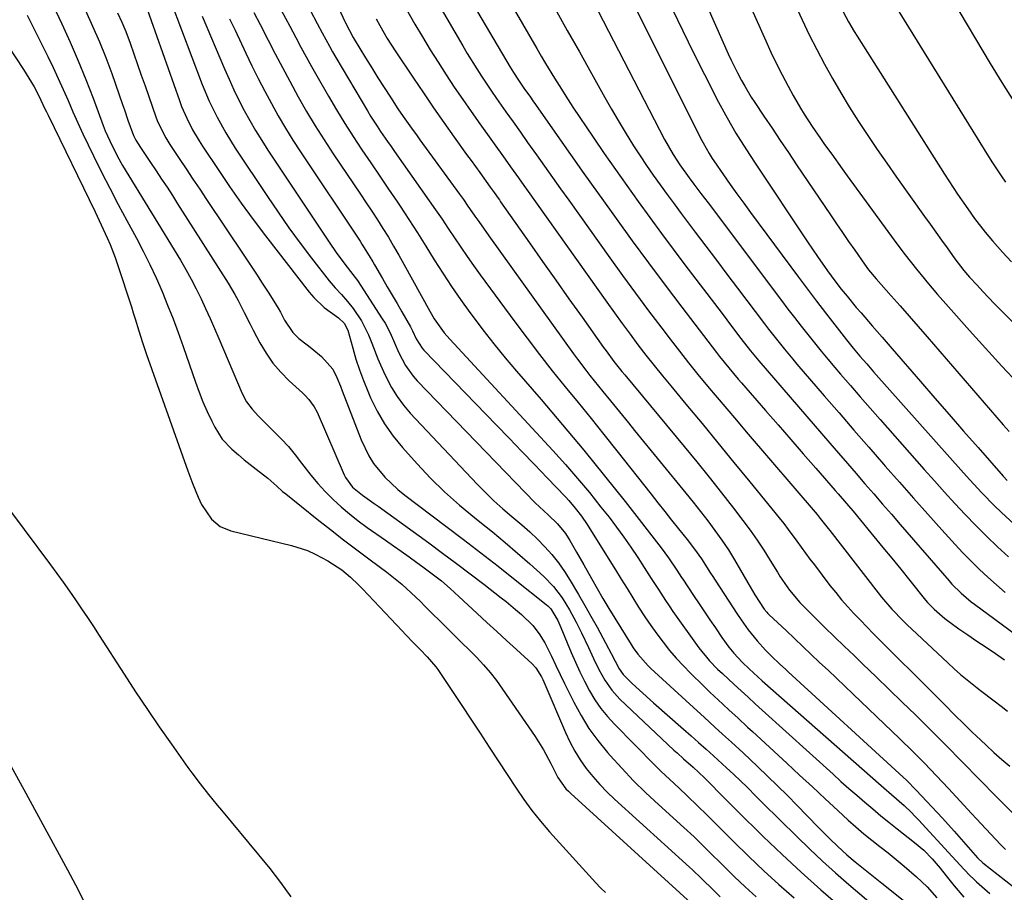
# Model space of a CAD drawing. Units: inches. Extents: x 1831092 to 1836547, y 468613 to 473893.
# Drawn here: x 1833824 to 1834093, y 470539 to 470777 of the extents above; entities that cross this region are included whole.
import ezdxf

# ---------------------------------------------------------------- set-up
doc = ezdxf.new("R2010")
doc.units = ezdxf.units.IN
doc.header["$MEASUREMENT"] = 0
doc.layers.add('7', color=7, linetype='Continuous')
doc.layers.add('8', color=7, linetype='Continuous')

msp = doc.modelspace()

# ---------------------------------------------------------------- linework, layer by layer
at = {"layer": '7', "color": 18}
for points in [[(1833935.84, 470802.38, 1972), (1833958.47, 470764.06, 1972), (1833959.35, 470762.6, 1972), (1833960.73, 470760.46, 1972), (1833962.17, 470758.35, 1972), (1833963.95, 470755.82, 1972), (1833964.63, 470754.83, 1972), (1833965.32, 470753.85, 1972), (1833971.25, 470745.39, 1972), (1833974.92, 470740.18, 1972), (1833978.6, 470734.98, 1972), (1833982.29, 470729.79, 1972), (1833986, 470724.61, 1972), (1833987.36, 470722.72, 1972), (1833991.79, 470716.63, 1972), (1833996.25, 470710.56, 1972), (1834000.77, 470704.53, 1972), (1834005.32, 470698.53, 1972), (1834014.83, 470686.09, 1972), (1834015.65, 470685.03, 1972), (1834018.17, 470681.9, 1972), (1834020.76, 470678.84, 1972), (1834021.63, 470677.82, 1972), (1834028.24, 470670.25, 1972), (1834031.66, 470666.31, 1972), (1834035.09, 470662.38, 1972), (1834038.51, 470658.45, 1972), (1834041.93, 470654.51, 1972), (1834047.25, 470648.4, 1972), (1834048.01, 470647.52, 1972), (1834050.3, 470644.87, 1972), (1834052.56, 470642.2, 1972), (1834053.31, 470641.31, 1972), (1834057.81, 470635.88, 1972), (1834060.28, 470632.89, 1972), (1834062.74, 470629.9, 1972), (1834065.18, 470626.89, 1972), (1834067.62, 470623.87, 1972), (1834071.94, 470618.48, 1972), (1834072.48, 470617.83, 1972), (1834074.25, 470616, 1972), (1834077.22, 470613.46, 1972), (1834081.03, 470610.63, 1972), (1834083.44, 470609, 1972), (1834085.96, 470607.29, 1972), (1834088.48, 470605.58, 1972), (1834090.99, 470603.87, 1972), (1834093.5, 470602.15, 1972)], [(1834015, 470801.05, 1958), (1834028.25, 470771.25, 1958), (1834029.69, 470768.11, 1958), (1834031.18, 470765, 1958), (1834032.74, 470761.93, 1958), (1834034.36, 470758.89, 1958), (1834035.76, 470756.32, 1958), (1834037.74, 470752.87, 1958), (1834038.79, 470751.19, 1958), (1834040.97, 470747.86, 1958), (1834043.22, 470744.59, 1958), (1834044.36, 470742.96, 1958), (1834046.28, 470740.25, 1958), (1834049.11, 470736.3, 1958), (1834050.54, 470734.34, 1958), (1834063.37, 470716.77, 1958), (1834064.35, 470715.44, 1958), (1834066.35, 470712.78, 1958), (1834069.43, 470708.85, 1958), (1834071.55, 470706.29, 1958), (1834072.29, 470705.4, 1958), (1834075.2, 470701.99, 1958), (1834078.16, 470698.62, 1958), (1834083.91, 470692.16, 1958), (1834088.31, 470687.27, 1958), (1834092.74, 470682.42, 1958), (1834097.22, 470677.62, 1958)], [(1833933, 470791.3, 1974), (1833945.47, 470769.89, 1974), (1833946.72, 470767.79, 1974), (1833949.29, 470763.62, 1974), (1833950.61, 470761.56, 1974), (1833953.33, 470757.49, 1974), (1833954.72, 470755.48, 1974), (1833957.26, 470751.88, 1974), (1833959.25, 470749.08, 1974), (1833961.23, 470746.28, 1974), (1833963.21, 470743.49, 1974), (1833965.63, 470740.08, 1974), (1833967.83, 470736.98, 1974), (1833970.03, 470733.88, 1974), (1833972.23, 470730.78, 1974), (1833974.44, 470727.68, 1974), (1833985.63, 470712.01, 1974), (1833989.13, 470707.16, 1974), (1833992.67, 470702.32, 1974), (1833996.25, 470697.53, 1974), (1833999.86, 470692.76, 1974), (1834002.17, 470689.73, 1974), (1834004.66, 470686.5, 1974), (1834007.19, 470683.3, 1974), (1834009.75, 470680.12, 1974), (1834012.34, 470676.96, 1974), (1834014.96, 470673.83, 1974), (1834017.59, 470670.7, 1974), (1834020.23, 470667.59, 1974), (1834022.88, 470664.48, 1974), (1834042.27, 470641.82, 1974), (1834043.17, 470640.75, 1974), (1834045.35, 470638.02, 1974), (1834045.78, 470637.46, 1974), (1834059.01, 470620.44, 1974), (1834059.91, 470619.3, 1974), (1834062.75, 470615.99, 1974), (1834065.78, 470612.85, 1974), (1834066.83, 470611.84, 1974), (1834077.97, 470601.3, 1974), (1834079.7, 470599.72, 1974), (1834081.46, 470598.17, 1974), (1834085.1, 470595.21, 1974), (1834086.96, 470593.78, 1974), (1834090.69, 470590.92, 1974), (1834092.55, 470589.49, 1974), (1834094.29, 470588.17, 1974)], [(1834061.83, 470783.86, 1952), (1834089.12, 470739.66, 1952), (1834090.25, 470737.88, 1952), (1834092.57, 470734.37, 1952), (1834093.77, 470732.63, 1952)], [(1833859.14, 470780.13, 1994), (1833860.33, 470776.79, 1994), (1833868.06, 470754.95, 1994), (1833868.68, 470753.31, 1994), (1833870.08, 470750.08, 1994), (1833871.68, 470746.95, 1994), (1833873.45, 470743.91, 1994), (1833874.4, 470742.43, 1994), (1833878.62, 470736.07, 1994), (1833881.76, 470731.46, 1994), (1833884.96, 470726.9, 1994), (1833888.26, 470722.41, 1994), (1833891.63, 470717.97, 1994), (1833903.54, 470702.63, 1994), (1833904.81, 470701.13, 1994), (1833907.63, 470698.43, 1994), (1833911.51, 470695.59, 1994), (1833913.11, 470694.1, 1994), (1833914.09, 470692.18, 1994), (1833915.43, 470687.26, 1994), (1833916.3, 470684.28, 1994), (1833917.26, 470681.34, 1994), (1833918.35, 470678.45, 1994), (1833919.52, 470675.58, 1994), (1833920.31, 470673.76, 1994), (1833922.12, 470670.11, 1994), (1833924.13, 470666.6, 1994), (1833926.48, 470663.3, 1994), (1833929.04, 470660.15, 1994), (1833933.02, 470655.71, 1994), (1833936.71, 470651.79, 1994), (1833940.54, 470648.02, 1994), (1833944.55, 470644.45, 1994), (1833948.7, 470641.02, 1994), (1833950.14, 470639.89, 1994), (1833953.63, 470637.09, 1994), (1833957.08, 470634.24, 1994), (1833960.48, 470631.32, 1994), (1833963.83, 470628.35, 1994), (1833967.61, 470624.92, 1994), (1833970.29, 470622.18, 1994), (1833972.6, 470619.12, 1994), (1833974.64, 470615.86, 1994), (1833976.49, 470612.48, 1994), (1833977.96, 470609.58, 1994), (1833979.88, 470605.57, 1994), (1833981.24, 470602.54, 1994), (1833982.69, 470599.52, 1994), (1833984.3, 470596.59, 1994), (1833986.19, 470593.84, 1994), (1833988.44, 470591.4, 1994), (1834003.19, 470577.53, 1994), (1834004.05, 470576.73, 1994), (1834005.8, 470575.15, 1994), (1834008.45, 470572.82, 1994), (1834011.5, 470569.95, 1994), (1834012.99, 470568.46, 1994), (1834015.93, 470565.47, 1994), (1834018.89, 470562.5, 1994), (1834020.38, 470561.03, 1994), (1834027.6, 470553.95, 1994), (1834032.75, 470548.99, 1994), (1834037.98, 470544.12, 1994), (1834043.31, 470539.35, 1994), (1834048.71, 470534.67, 1994)], [(1833865.79, 470781.75, 1992), (1833874.32, 470759.34, 1992), (1833876.2, 470754.8, 1992), (1833878.34, 470750.38, 1992), (1833880.72, 470746.08, 1992), (1833883.33, 470741.92, 1992), (1833892.1, 470728.7, 1992), (1833895.01, 470724.42, 1992), (1833897.98, 470720.18, 1992), (1833901.04, 470716.02, 1992), (1833904.17, 470711.89, 1992), (1833908.97, 470705.71, 1992), (1833910.58, 470703.77, 1992), (1833912.32, 470701.93, 1992), (1833914.03, 470700.08, 1992), (1833915.58, 470698.09, 1992), (1833917.79, 470694.79, 1992), (1833919.76, 470690.97, 1992), (1833920.66, 470688.68, 1992), (1833922.31, 470684.35, 1992), (1833924.19, 470680.11, 1992), (1833926.05, 470676.51, 1992), (1833927.56, 470674.06, 1992), (1833929.29, 470671.76, 1992), (1833931.16, 470669.57, 1992), (1833949.4, 470650.15, 1992), (1833951.67, 470647.84, 1992), (1833953.99, 470645.59, 1992), (1833956.41, 470643.44, 1992), (1833958.88, 470641.35, 1992), (1833961.63, 470639.06, 1992), (1833963.8, 470637.13, 1992), (1833965.88, 470635.13, 1992), (1833967.92, 470633.06, 1992), (1833969.84, 470630.9, 1992), (1833971.65, 470628.66, 1992), (1833973.31, 470626.3, 1992), (1833974.87, 470623.86, 1992), (1833977.14, 470620.01, 1992), (1833978.84, 470617.04, 1992), (1833980.52, 470614.05, 1992), (1833982.17, 470611.05, 1992), (1833986.07, 470603.85, 1992), (1833988.18, 470599.73, 1992), (1833989.3, 470598.12, 1992), (1833991.77, 470595.73, 1992), (1833994.65, 470593.04, 1992), (1833997.58, 470590.42, 1992), (1834005.83, 470583.2, 1992), (1834007.89, 470581.4, 1992), (1834009.93, 470579.58, 1992), (1834011.97, 470577.76, 1992), (1834013.99, 470575.92, 1992), (1834017.56, 470572.67, 1992), (1834019.47, 470570.92, 1992), (1834021.49, 470569.02, 1992), (1834023.12, 470567.43, 1992), (1834025.76, 470564.76, 1992), (1834027.49, 470563.03, 1992), (1834036.74, 470553.87, 1992), (1834040.22, 470550.51, 1992), (1834043.75, 470547.19, 1992), (1834047.35, 470543.96, 1992), (1834051, 470540.78, 1992), (1834061.77, 470531.62, 1992)], [(1834036.31, 470781.09, 1956), (1834038.21, 470776.99, 1956), (1834040.17, 470772.92, 1956), (1834042.21, 470768.9, 1956), (1834044.3, 470764.89, 1956), (1834046.49, 470760.94, 1956), (1834048.74, 470757.03, 1956), (1834051.09, 470753.18, 1956), (1834053.59, 470749.22, 1956), (1834056.13, 470745.38, 1956), (1834058.69, 470741.57, 1956), (1834061.31, 470737.79, 1956), (1834063.96, 470734.03, 1956), (1834071.65, 470723.28, 1956), (1834073.18, 470721.14, 1956), (1834074.72, 470718.99, 1956), (1834076.26, 470716.84, 1956), (1834077.8, 470714.7, 1956), (1834079.95, 470711.7, 1956), (1834082.37, 470708.53, 1956), (1834083.4, 470707.32, 1956), (1834083.93, 470706.72, 1956), (1834086, 470704.47, 1956), (1834087.58, 470702.76, 1956), (1834090.8, 470699.39, 1956), (1834092.43, 470697.73, 1956), (1834110.3, 470679.71, 1956)], [(1834048.73, 470780.5, 1954), (1834050.89, 470776.46, 1954), (1834052.44, 470773.82, 1954), (1834053.25, 470772.53, 1954), (1834077.13, 470734.84, 1954), (1834078.3, 470733.01, 1954), (1834080.68, 470729.39, 1954), (1834083.44, 470725.32, 1954), (1834085.28, 470722.74, 1954), (1834088.18, 470718.98, 1954), (1834090.23, 470716.57, 1954), (1834092.95, 470713.53, 1954), (1834095.39, 470710.84, 1954)], [(1833826.5, 470778.21, 2002), (1833827.52, 470776.22, 2002), (1833832.13, 470766.95, 2002), (1833833.58, 470763.97, 2002), (1833834.99, 470760.98, 2002), (1833836.33, 470757.96, 2002), (1833837.64, 470754.92, 2002), (1833838.95, 470751.88, 2002), (1833840.29, 470748.86, 2002), (1833841.69, 470745.86, 2002), (1833843.12, 470742.88, 2002), (1833844.59, 470739.87, 2002), (1833846.81, 470735.41, 2002), (1833849.07, 470730.97, 2002), (1833851.38, 470726.56, 2002), (1833853.73, 470722.17, 2002), (1833856.34, 470717.33, 2002), (1833858.21, 470713.76, 2002), (1833860.01, 470710.15, 2002), (1833861.7, 470706.49, 2002), (1833863.33, 470702.8, 2002), (1833864.86, 470699.06, 2002), (1833866.34, 470695.31, 2002), (1833867.75, 470691.53, 2002), (1833869.1, 470687.73, 2002), (1833872.46, 470678.01, 2002), (1833873.46, 470675.3, 2002), (1833874.51, 470672.62, 2002), (1833875.67, 470669.99, 2002), (1833876.89, 470667.38, 2002), (1833877.72, 470665.68, 2002), (1833879.74, 470662.44, 2002), (1833882.37, 470659.68, 2002), (1833884.18, 470658.15, 2002), (1833885.77, 470656.83, 2002), (1833889.02, 470654.28, 2002), (1833892.26, 470651.74, 2002), (1833894.66, 470649.58, 2002), (1833896.28, 470648.18, 2002), (1833897.11, 470647.5, 2002), (1833905.74, 470640.6, 2002), (1833909.32, 470637.77, 2002), (1833912.92, 470634.96, 2002), (1833916.55, 470632.19, 2002), (1833920.2, 470629.45, 2002), (1833924.73, 470626.08, 2002), (1833927.47, 470623.93, 2002), (1833928.8, 470622.81, 2002), (1833931.39, 470620.48, 2002), (1833933.92, 470618.08, 2002), (1833935.16, 470616.86, 2002), (1833941.22, 470610.83, 2002), (1833943.22, 470608.83, 2002), (1833945.22, 470606.84, 2002), (1833947.22, 470604.85, 2002), (1833949.21, 470602.85, 2002), (1833951.15, 470600.8, 2002), (1833953, 470598.69, 2002), (1833954.73, 470596.48, 2002), (1833956.38, 470594.19, 2002), (1833965.24, 470581.21, 2002), (1833967.52, 470577.59, 2002), (1833969.53, 470573.83, 2002), (1833971.48, 470570.02, 2002), (1833973.68, 470566.96, 2002), (1833974.33, 470566.28, 2002), (1833975.01, 470565.62, 2002), (1834008.9, 470534.81, 2002)], [(1833842.37, 470779.53, 1998), (1833844.35, 470775.29, 1998), (1833846.22, 470771.01, 1998), (1833847.95, 470766.66, 1998), (1833849.58, 470762.28, 1998), (1833852.53, 470753.86, 1998), (1833853.03, 470752.44, 1998), (1833854.01, 470749.61, 1998), (1833855.51, 470745.38, 1998), (1833856.17, 470744.07, 1998), (1833857.43, 470742.13, 1998), (1833860.01, 470738.27, 1998), (1833861.71, 470735.73, 1998), (1833863.2, 470733.49, 1998), (1833864.68, 470731.25, 1998), (1833866.14, 470728.99, 1998), (1833867.59, 470726.73, 1998), (1833881.39, 470705.05, 1998), (1833883.25, 470701.93, 1998), (1833884.11, 470700.33, 1998), (1833885.73, 470697.07, 1998), (1833887.38, 470693.83, 1998), (1833888.22, 470692.21, 1998), (1833890.07, 470688.73, 1998), (1833891.76, 470685.92, 1998), (1833893.62, 470683.23, 1998), (1833895.75, 470680.76, 1998), (1833898.05, 470678.41, 1998), (1833901.7, 470675.06, 1998), (1833902.3, 470674.49, 1998), (1833903.43, 470673.27, 1998), (1833904.91, 470671.28, 1998), (1833905.67, 470669.8, 1998), (1833913.05, 470652.73, 1998), (1833913.41, 470651.98, 1998), (1833915.4, 470649.33, 1998), (1833918.07, 470647.16, 1998), (1833921.27, 470644.88, 1998), (1833922.33, 470644.11, 1998), (1833936.17, 470634.08, 1998), (1833939.96, 470631.31, 1998), (1833943.74, 470628.51, 1998), (1833947.48, 470625.67, 1998), (1833951.21, 470622.8, 1998), (1833955.98, 470619.1, 1998), (1833957.3, 470618.06, 1998), (1833959.9, 470615.94, 1998), (1833961.54, 470614.55, 1998), (1833964.61, 470611.52, 1998), (1833966.4, 470609.26, 1998), (1833967.92, 470606.83, 1998), (1833969.72, 470603.15, 1998), (1833970.91, 470600.65, 1998), (1833972.11, 470598.15, 1998), (1833973.32, 470595.66, 1998), (1833974.55, 470593.17, 1998), (1833975.8, 470590.64, 1998), (1833977.79, 470586.99, 1998), (1833979.96, 470583.45, 1998), (1833982.41, 470580.09, 1998), (1833985.03, 470576.86, 1998), (1833985.74, 470576.05, 1998), (1833988.91, 470572.56, 1998), (1833992.16, 470569.14, 1998), (1833995.52, 470565.84, 1998), (1833998.97, 470562.62, 1998), (1834005.92, 470556.34, 1998), (1834008.67, 470553.79, 1998), (1834011.37, 470551.18, 1998), (1834014.03, 470548.54, 1998), (1834015.37, 470547.22, 1998), (1834016.71, 470545.9, 1998), (1834019.76, 470542.91, 1998), (1834022.66, 470540.15, 1998), (1834025.62, 470537.45, 1998)], [(1833851.14, 470778.91, 1996), (1833852.32, 470776.37, 1996), (1833853.39, 470773.79, 1996), (1833854.58, 470770.63, 1996), (1833855.61, 470767.72, 1996), (1833856.64, 470764.81, 1996), (1833857.66, 470761.9, 1996), (1833858.69, 470758.98, 1996), (1833861.66, 470750.51, 1996), (1833862.03, 470749.51, 1996), (1833862.87, 470747.56, 1996), (1833864.35, 470744.74, 1996), (1833865.48, 470742.94, 1996), (1833868.03, 470739.1, 1996), (1833869.89, 470736.3, 1996), (1833871.76, 470733.49, 1996), (1833873.63, 470730.69, 1996), (1833875.51, 470727.89, 1996), (1833885.87, 470712.43, 1996), (1833887.5, 470709.99, 1996), (1833889.11, 470707.54, 1996), (1833890.7, 470705.09, 1996), (1833892.28, 470702.62, 1996), (1833894.76, 470698.72, 1996), (1833895.08, 470698.19, 1996), (1833895.68, 470697.12, 1996), (1833896.81, 470694.93, 1996), (1833899.03, 470691.54, 1996), (1833900.72, 470689.95, 1996), (1833902.95, 470688.23, 1996), (1833904.29, 470687.17, 1996), (1833906.92, 470685, 1996), (1833909.99, 470681.57, 1996), (1833911.1, 470679.26, 1996), (1833912.09, 470676.88, 1996), (1833912.57, 470675.67, 1996), (1833917.73, 470662.25, 1996), (1833919.83, 470657.87, 1996), (1833921.14, 470655.83, 1996), (1833924.2, 470652.03, 1996), (1833927.72, 470648.65, 1996), (1833929.62, 470647.11, 1996), (1833940.89, 470638.64, 1996), (1833945.65, 470635.03, 1996), (1833950.4, 470631.39, 1996), (1833955.12, 470627.72, 1996), (1833959.83, 470624.03, 1996), (1833968.3, 470617.32, 1996), (1833968.74, 470616.95, 1996), (1833969.53, 470616.13, 1996), (1833971.46, 470612.87, 1996), (1833972.03, 470611.6, 1996), (1833972.3, 470610.96, 1996), (1833975.1, 470604.16, 1996), (1833976.24, 470601.5, 1996), (1833977.45, 470598.88, 1996), (1833978.75, 470596.29, 1996), (1833980.1, 470593.74, 1996), (1833981.6, 470591.28, 1996), (1833983.23, 470588.91, 1996), (1833985.04, 470586.68, 1996), (1833986.98, 470584.55, 1996), (1833998.08, 470573.33, 1996), (1833999.73, 470571.68, 1996), (1834003.11, 470568.45, 1996), (1834006.55, 470565.28, 1996), (1834009.93, 470562.05, 1996), (1834012, 470559.98, 1996), (1834013.86, 470558.11, 1996), (1834015.72, 470556.25, 1996), (1834017.59, 470554.4, 1996), (1834019.47, 470552.55, 1996), (1834023.68, 470548.42, 1996), (1834027.71, 470544.57, 1996), (1834031.81, 470540.79, 1996), (1834036, 470537.12, 1996)], [(1833888.41, 470778.94, 1986), (1833890.15, 470775.69, 1986), (1833892.32, 470771.44, 1986), (1833894.24, 470767.67, 1986), (1833896.19, 470763.92, 1986), (1833898.2, 470760.19, 1986), (1833900.56, 470755.92, 1986), (1833902.83, 470751.97, 1986), (1833905.17, 470748.07, 1986), (1833907.6, 470744.22, 1986), (1833910.1, 470740.41, 1986), (1833917.52, 470729.37, 1986), (1833919.08, 470727.03, 1986), (1833920.62, 470724.69, 1986), (1833922.15, 470722.33, 1986), (1833923.67, 470719.96, 1986), (1833925.15, 470717.57, 1986), (1833926.6, 470715.17, 1986), (1833928.01, 470712.74, 1986), (1833929.38, 470710.28, 1986), (1833936.45, 470697.39, 1986), (1833937.65, 470695.35, 1986), (1833940.43, 470691.51, 1986), (1833941.99, 470689.73, 1986), (1833970.13, 470659.3, 1986), (1833973.51, 470655.54, 1986), (1833976.84, 470651.73, 1986), (1833980.08, 470647.84, 1986), (1833983.25, 470643.9, 1986), (1833985.44, 470641.11, 1986), (1833987.5, 470638.41, 1986), (1833989.5, 470635.68, 1986), (1833991.43, 470632.9, 1986), (1833993.32, 470630.08, 1986), (1833995.05, 470627.4, 1986), (1833996.99, 470624.39, 1986), (1833998.92, 470621.36, 1986), (1834000.88, 470618.35, 1986), (1834001.9, 470616.87, 1986), (1834002.92, 470615.4, 1986), (1834009.97, 470605.48, 1986), (1834012.89, 470601.92, 1986), (1834015.12, 470599.63, 1986), (1834016.43, 470598.42, 1986), (1834019.61, 470595.47, 1986), (1834021.52, 470593.69, 1986), (1834023.45, 470591.92, 1986), (1834025.38, 470590.15, 1986), (1834027.32, 470588.39, 1986), (1834046.68, 470570.89, 1986), (1834048.82, 470568.97, 1986), (1834050.97, 470567.06, 1986), (1834053.13, 470565.17, 1986), (1834055.3, 470563.28, 1986), (1834057.49, 470561.42, 1986), (1834059.7, 470559.58, 1986), (1834061.93, 470557.78, 1986), (1834064.18, 470555.99, 1986), (1834068.91, 470552.3, 1986), (1834071.44, 470550.14, 1986), (1834073.77, 470547.77, 1986), (1834075.95, 470545.25, 1986), (1834077.6, 470543.15, 1986), (1834079.71, 470540.42, 1986), (1834082.42, 470537.38, 1986)], [(1833895.91, 470779.63, 1984), (1833898.25, 470775.27, 1984), (1833899.87, 470772.15, 1984), (1833901.26, 470769.5, 1984), (1833902.67, 470766.87, 1984), (1833904.13, 470764.25, 1984), (1833905.6, 470761.65, 1984), (1833908.78, 470756.11, 1984), (1833910.98, 470752.39, 1984), (1833913.23, 470748.7, 1984), (1833915.56, 470745.07, 1984), (1833917.95, 470741.47, 1984), (1833920.37, 470737.89, 1984), (1833922.8, 470734.31, 1984), (1833925.21, 470730.72, 1984), (1833927.62, 470727.13, 1984), (1833928.35, 470726.04, 1984), (1833930.74, 470722.43, 1984), (1833933.1, 470718.79, 1984), (1833935.42, 470715.12, 1984), (1833937.7, 470711.44, 1984), (1833940.01, 470707.77, 1984), (1833942.39, 470704.14, 1984), (1833944.86, 470700.58, 1984), (1833947.39, 470697.06, 1984), (1833948.03, 470696.19, 1984), (1833950.97, 470692.3, 1984), (1833953.97, 470688.46, 1984), (1833957.06, 470684.69, 1984), (1833960.21, 470680.97, 1984), (1833966.9, 470673.25, 1984), (1833972.75, 470666.38, 1984), (1833978.54, 470659.46, 1984), (1833984.22, 470652.45, 1984), (1833989.83, 470645.38, 1984), (1833999.69, 470632.77, 1984), (1834001.73, 470630, 1984), (1834003.97, 470626.65, 1984), (1834005.26, 470624.66, 1984), (1834005.58, 470624.16, 1984), (1834008.55, 470619.72, 1984), (1834010.03, 470617.5, 1984), (1834011.52, 470615.3, 1984), (1834013.01, 470613.09, 1984), (1834014.5, 470610.89, 1984), (1834016.27, 470608.3, 1984), (1834018.2, 470605.64, 1984), (1834019.58, 470603.95, 1984), (1834021.83, 470601.55, 1984), (1834023.73, 470599.72, 1984), (1834027.3, 470596.46, 1984), (1834059.77, 470567.85, 1984), (1834060.48, 470567.23, 1984), (1834062.62, 470565.38, 1984), (1834066.1, 470562.34, 1984), (1834068.09, 470560.46, 1984), (1834069.04, 470559.48, 1984), (1834069.98, 470558.49, 1984), (1834079.19, 470548.41, 1984), (1834082.44, 470544.85, 1984), (1834084.11, 470543.12, 1984), (1834084.99, 470542.3, 1984), (1834085.88, 470541.49, 1984), (1834089.52, 470538.37, 1984)], [(1833903.77, 470779.65, 1982), (1833905.72, 470775.94, 1982), (1833907.03, 470773.46, 1982), (1833909.05, 470769.77, 1982), (1833909.92, 470768.25, 1982), (1833910.8, 470766.73, 1982), (1833919.42, 470752.15, 1982), (1833920.29, 470750.71, 1982), (1833922.09, 470747.89, 1982), (1833923.02, 470746.49, 1982), (1833924.93, 470743.73, 1982), (1833925.89, 470742.36, 1982), (1833926.85, 470740.99, 1982), (1833936.32, 470727.58, 1982), (1833938.08, 470725.07, 1982), (1833939.82, 470722.54, 1982), (1833941.54, 470719.99, 1982), (1833943.25, 470717.43, 1982), (1833944.96, 470714.88, 1982), (1833946.69, 470712.35, 1982), (1833948.46, 470709.84, 1982), (1833950.26, 470707.35, 1982), (1833959.69, 470694.49, 1982), (1833963.05, 470689.99, 1982), (1833966.45, 470685.53, 1982), (1833969.93, 470681.13, 1982), (1833973.46, 470676.76, 1982), (1833977.01, 470672.42, 1982), (1833980.55, 470668.06, 1982), (1833984.06, 470663.68, 1982), (1833987.55, 470659.29, 1982), (1833996.96, 470647.39, 1982), (1833998.82, 470645.04, 1982), (1834000.68, 470642.68, 1982), (1834002.54, 470640.33, 1982), (1834004.41, 470637.98, 1982), (1834006.79, 470634.99, 1982), (1834008.78, 470632.41, 1982), (1834010.69, 470629.77, 1982), (1834013.19, 470625.88, 1982), (1834013.82, 470624.9, 1982), (1834014.45, 470623.93, 1982), (1834020.59, 470614.51, 1982), (1834021.53, 470613.12, 1982), (1834023.48, 470610.4, 1982), (1834025.89, 470607.34, 1982), (1834028.18, 470604.79, 1982), (1834029.79, 470603.17, 1982), (1834032.08, 470601.02, 1982), (1834033.62, 470599.61, 1982), (1834034.4, 470598.9, 1982), (1834065.81, 470570.14, 1982), (1834066.73, 470569.27, 1982), (1834069.4, 470566.58, 1982), (1834076.54, 470558.93, 1982), (1834079.78, 470555.38, 1982), (1834082.95, 470551.76, 1982), (1834086.1, 470548.12, 1982), (1834087.58, 470546.74, 1982), (1834095.96, 470540.17, 1982)], [(1833930.03, 470779.96, 1976), (1833932.41, 470775.8, 1976), (1833934.46, 470772.3, 1976), (1833936.55, 470768.82, 1976), (1833938.72, 470765.38, 1976), (1833940.92, 470761.97, 1976), (1833943.18, 470758.59, 1976), (1833945.46, 470755.24, 1976), (1833947.79, 470751.9, 1976), (1833950.14, 470748.59, 1976), (1833957.09, 470738.91, 1976), (1833958.55, 470736.87, 1976), (1833960.74, 470733.81, 1976), (1833962.2, 470731.76, 1976), (1833962.92, 470730.74, 1976), (1833984.82, 470699.83, 1976), (1833986.92, 470696.91, 1976), (1833989.03, 470694, 1976), (1833991.18, 470691.11, 1976), (1833993.34, 470688.24, 1976), (1833995.54, 470685.39, 1976), (1833997.77, 470682.57, 1976), (1834000.02, 470679.77, 1976), (1834002.31, 470676.99, 1976), (1834006.47, 470671.98, 1976), (1834010.85, 470666.7, 1976), (1834015.21, 470661.41, 1976), (1834019.56, 470656.11, 1976), (1834023.89, 470650.81, 1976), (1834031.94, 470640.93, 1976), (1834033.19, 470639.36, 1976), (1834034.42, 470637.78, 1976), (1834036.79, 470634.55, 1976), (1834039.14, 470631.3, 1976), (1834040.33, 470629.69, 1976), (1834041.54, 470628.09, 1976), (1834045.8, 470622.5, 1976), (1834047.37, 470620.51, 1976), (1834048.98, 470618.56, 1976), (1834050.65, 470616.66, 1976), (1834052.36, 470614.8, 1976), (1834054.11, 470612.97, 1976), (1834055.87, 470611.15, 1976), (1834057.65, 470609.35, 1976), (1834059.44, 470607.55, 1976), (1834073.54, 470593.5, 1976), (1834074.74, 470592.29, 1976), (1834077.15, 470589.89, 1976), (1834079.95, 470587.08, 1976), (1834082.36, 470584.65, 1976), (1834083.98, 470583.05, 1976), (1834084.8, 470582.26, 1976), (1834085.63, 470581.48, 1976), (1834088.5, 470578.81, 1976), (1834090.62, 470576.88, 1976), (1834092.76, 470574.97, 1976), (1834094.94, 470573.1, 1976)], [(1833970.75, 470779.99, 1968), (1833974.05, 470774.11, 1968), (1833977.35, 470768.22, 1968), (1833980.63, 470762.33, 1968), (1833984.3, 470755.73, 1968), (1833986.09, 470752.57, 1968), (1833987.92, 470749.44, 1968), (1833989.81, 470746.33, 1968), (1833992.17, 470742.56, 1968), (1833993.92, 470739.85, 1968), (1833995.71, 470737.17, 1968), (1833997.54, 470734.52, 1968), (1833999.41, 470731.89, 1968), (1834001.3, 470729.28, 1968), (1834003.21, 470726.68, 1968), (1834005.13, 470724.09, 1968), (1834007.07, 470721.51, 1968), (1834008.97, 470718.98, 1968), (1834011.87, 470715.15, 1968), (1834014.77, 470711.31, 1968), (1834017.67, 470707.48, 1968), (1834020.57, 470703.65, 1968), (1834027.95, 470693.92, 1968), (1834029.02, 470692.52, 1968), (1834031.18, 470689.74, 1968), (1834033.39, 470686.99, 1968), (1834035.64, 470684.28, 1968), (1834036.78, 470682.94, 1968), (1834044.25, 470674.28, 1968), (1834048.29, 470669.6, 1968), (1834052.34, 470664.93, 1968), (1834056.4, 470660.26, 1968), (1834060.46, 470655.6, 1968), (1834060.92, 470655.07, 1968), (1834064.77, 470650.69, 1968), (1834068.63, 470646.32, 1968), (1834072.52, 470641.97, 1968), (1834076.41, 470637.63, 1968), (1834079.99, 470633.67, 1968), (1834082.14, 470631.36, 1968), (1834084.35, 470629.09, 1968), (1834086.62, 470626.88, 1968), (1834088.93, 470624.72, 1968), (1834091.31, 470622.63, 1968), (1834093.72, 470620.59, 1968)], [(1833982.49, 470779.32, 1966), (1834000.61, 470744.32, 1966), (1834002.93, 470740.21, 1966), (1834004.8, 470737.33, 1966), (1834007.33, 470733.86, 1966), (1834008.62, 470732.13, 1966), (1834010.56, 470729.54, 1966), (1834012.5, 470726.96, 1966), (1834032.57, 470700.29, 1966), (1834034.34, 470697.96, 1966), (1834036.12, 470695.64, 1966), (1834037.91, 470693.33, 1966), (1834039.72, 470691.04, 1966), (1834041.55, 470688.76, 1966), (1834043.4, 470686.5, 1966), (1834045.27, 470684.25, 1966), (1834047.16, 470682.03, 1966), (1834048.72, 470680.21, 1966), (1834051.41, 470677.09, 1966), (1834054.1, 470673.98, 1966), (1834056.81, 470670.88, 1966), (1834059.53, 470667.79, 1966), (1834071.59, 470654.12, 1966), (1834074.35, 470651.02, 1966), (1834077.13, 470647.94, 1966), (1834079.93, 470644.88, 1966), (1834082.75, 470641.85, 1966), (1834085.63, 470638.86, 1966), (1834088.55, 470635.93, 1966), (1834091.56, 470633.07, 1966), (1834094.62, 470630.27, 1966)], [(1833992.89, 470779.76, 1964), (1834010.8, 470744.06, 1964), (1834011.17, 470743.34, 1964), (1834012.77, 470740.5, 1964), (1834013.64, 470739.13, 1964), (1834014.1, 470738.45, 1964), (1834016.76, 470734.62, 1964), (1834018.57, 470732.04, 1964), (1834020.4, 470729.48, 1964), (1834022.24, 470726.93, 1964), (1834024.1, 470724.39, 1964), (1834037.24, 470706.65, 1964), (1834039.68, 470703.39, 1964), (1834042.13, 470700.14, 1964), (1834044.61, 470696.92, 1964), (1834047.11, 470693.71, 1964), (1834050.37, 470689.55, 1964), (1834052.15, 470687.32, 1964), (1834053.98, 470685.13, 1964), (1834055.84, 470682.97, 1964), (1834057.73, 470680.83, 1964), (1834082.32, 470653.21, 1964), (1834083.98, 470651.37, 1964), (1834087.34, 470647.75, 1964), (1834090.79, 470644.21, 1964), (1834092.56, 470642.49, 1964), (1834096.21, 470639.15, 1964)], [(1834002.67, 470779.94, 1962), (1834005.57, 470773.95, 1962), (1834008.54, 470767.99, 1962), (1834011.54, 470762.04, 1962), (1834015.39, 470754.51, 1962), (1834017.68, 470750.23, 1962), (1834020.13, 470746.04, 1962), (1834021.4, 470743.98, 1962), (1834024.01, 470739.88, 1962), (1834025.34, 470737.86, 1962), (1834039.69, 470716.32, 1962), (1834042.39, 470712.34, 1962), (1834045.16, 470708.42, 1962), (1834047.16, 470705.67, 1962), (1834048.87, 470703.45, 1962), (1834050.48, 470701.46, 1962), (1834053, 470698.42, 1962), (1834054.29, 470696.92, 1962), (1834057.32, 470693.44, 1962), (1834060.06, 470690.3, 1962), (1834062.79, 470687.14, 1962), (1834070.54, 470678.18, 1962), (1834074.46, 470673.66, 1962), (1834078.39, 470669.14, 1962), (1834082.33, 470664.64, 1962), (1834086.28, 470660.13, 1962), (1834093.11, 470652.35, 1962), (1834094.2, 470651.16, 1962)], [(1833817.01, 470776.15, 2004), (1833825.48, 470763.43, 2004), (1833826.97, 470761.09, 2004), (1833828.37, 470758.7, 2004), (1833829.68, 470756.25, 2004), (1833831.33, 470752.71, 2004), (1833831.75, 470751.83, 2004), (1833832.17, 470750.95, 2004), (1833845.03, 470724.5, 2004), (1833846.71, 470720.98, 2004), (1833848.34, 470717.44, 2004), (1833849.11, 470715.65, 2004), (1833850.51, 470712.02, 2004), (1833851.15, 470710.18, 2004), (1833854.95, 470698.55, 2004), (1833855.47, 470696.94, 2004), (1833855.98, 470695.32, 2004), (1833856.96, 470692.06, 2004), (1833857.95, 470688.82, 2004), (1833859.04, 470685.6, 2004), (1833870.37, 470653.82, 2004), (1833871.72, 470650.19, 2004), (1833873.16, 470646.6, 2004), (1833874.1, 470644.58, 2004), (1833876.82, 470640.6, 2004), (1833879.25, 470638.59, 2004), (1833882.16, 470637.39, 2004), (1833898.71, 470633.38, 2004), (1833903.09, 470631.99, 2004), (1833905.19, 470631.06, 2004), (1833908.61, 470629.25, 2004), (1833912.44, 470626.73, 2004), (1833914.79, 470624.78, 2004), (1833917.02, 470622.67, 2004), (1833918.08, 470621.58, 2004), (1833928.91, 470610.08, 2004), (1833929.93, 470609, 2004), (1833932, 470606.85, 2004), (1833933.86, 470604.97, 2004), (1833935.77, 470603.01, 2004), (1833938.15, 470600.24, 2004), (1833938.67, 470599.5, 2004), (1833942.71, 470593.48, 2004), (1833945.22, 470589.71, 2004), (1833947.73, 470585.93, 2004), (1833950.23, 470582.15, 2004), (1833952.71, 470578.35, 2004), (1833960.05, 470567.11, 2004), (1833962.18, 470564.01, 2004), (1833964.4, 470560.99, 2004), (1833966.76, 470558.06, 2004), (1833969.22, 470555.22, 2004), (1833981.83, 470541.26, 2004), (1833983.13, 470539.91, 2004), (1833984.47, 470538.6, 2004)], [(1833881.76, 470777.27, 1988), (1833883.3, 470774.12, 1988), (1833886.23, 470767.85, 1988), (1833887.9, 470764.37, 1988), (1833889.61, 470760.91, 1988), (1833891.38, 470757.49, 1988), (1833893.2, 470754.09, 1988), (1833895.09, 470750.73, 1988), (1833897.05, 470747.41, 1988), (1833899.08, 470744.14, 1988), (1833901.18, 470740.9, 1988), (1833917.42, 470716.52, 1988), (1833917.94, 470715.73, 1988), (1833919.95, 470712.54, 1988), (1833920.91, 470710.92, 1988), (1833921.38, 470710.1, 1988), (1833923.55, 470706.34, 1988), (1833924.87, 470704.05, 1988), (1833926.19, 470701.76, 1988), (1833927.52, 470699.47, 1988), (1833928.85, 470697.19, 1988), (1833931.2, 470693.16, 1988), (1833931.75, 470692.06, 1988), (1833932.79, 470689.82, 1988), (1833934.37, 470687.26, 1988), (1833934.86, 470686.72, 1988), (1833954.72, 470666.27, 1988), (1833958.18, 470662.69, 1988), (1833961.64, 470659.11, 1988), (1833965.09, 470655.51, 1988), (1833968.54, 470651.91, 1988), (1833973.51, 470646.69, 1988), (1833974.44, 470645.68, 1988), (1833976.23, 470643.59, 1988), (1833977.91, 470641.41, 1988), (1833979.47, 470639.14, 1988), (1833980.21, 470637.98, 1988), (1833987.19, 470626.73, 1988), (1833988.77, 470624.18, 1988), (1833990.36, 470621.63, 1988), (1833991.95, 470619.08, 1988), (1833993.54, 470616.54, 1988), (1833995.26, 470613.88, 1988), (1833996.85, 470611.53, 1988), (1833998.51, 470609.23, 1988), (1834000.21, 470606.95, 1988), (1834001.99, 470604.75, 1988), (1834003.83, 470602.59, 1988), (1834005.76, 470600.51, 1988), (1834007.75, 470598.48, 1988), (1834011.23, 470595.06, 1988), (1834012.98, 470593.37, 1988), (1834016.53, 470590.07, 1988), (1834018.31, 470588.42, 1988), (1834020.6, 470586.31, 1988), (1834023.31, 470583.81, 1988), (1834024.67, 470582.55, 1988), (1834034.04, 470573.9, 1988), (1834037.52, 470570.68, 1988), (1834041, 470567.46, 1988), (1834044.49, 470564.24, 1988), (1834047.97, 470561.01, 1988), (1834050.77, 470558.41, 1988), (1834052.88, 470556.52, 1988), (1834055.02, 470554.67, 1988), (1834057.21, 470552.89, 1988), (1834059.44, 470551.15, 1988), (1834061.67, 470549.41, 1988), (1834063.89, 470547.65, 1988), (1834066.06, 470545.84, 1988), (1834069.49, 470542.89, 1988), (1834072.37, 470540.16, 1988), (1834074.99, 470537.19, 1988)], [(1833921.85, 470777.21, 1978), (1833922.83, 470775.43, 1978), (1833924.87, 470771.92, 1978), (1833927.05, 470768.5, 1978), (1833931.98, 470761.09, 1978), (1833934.72, 470757.01, 1978), (1833937.5, 470752.94, 1978), (1833940.32, 470748.91, 1978), (1833943.18, 470744.91, 1978), (1833946.54, 470740.24, 1978), (1833947.74, 470738.58, 1978), (1833950.13, 470735.26, 1978), (1833953, 470731.28, 1978), (1833954.07, 470729.78, 1978), (1833955.12, 470728.27, 1978), (1833955.48, 470727.77, 1978), (1833955.83, 470727.26, 1978), (1833963.71, 470716.07, 1978), (1833967.3, 470710.98, 1978), (1833970.9, 470705.89, 1978), (1833974.5, 470700.8, 1978), (1833978.11, 470695.72, 1978), (1833983.96, 470687.49, 1978), (1833984.65, 470686.53, 1978), (1833986.77, 470683.67, 1978), (1833988.98, 470680.88, 1978), (1833989.73, 470679.97, 1978), (1834005.98, 470660.43, 1978), (1834009.41, 470656.25, 1978), (1834012.8, 470652.05, 1978), (1834016.15, 470647.81, 1978), (1834019.47, 470643.55, 1978), (1834021.99, 470640.26, 1978), (1834023.97, 470637.59, 1978), (1834025.9, 470634.87, 1978), (1834027.73, 470632.09, 1978), (1834029.51, 470629.27, 1978), (1834031.43, 470626.11, 1978), (1834032.22, 470624.86, 1978), (1834034.74, 470621.19, 1978), (1834037.6, 470617.79, 1978), (1834038.63, 470616.73, 1978), (1834041.78, 470613.62, 1978), (1834044.42, 470611.04, 1978), (1834047.07, 470608.45, 1978), (1834049.72, 470605.88, 1978), (1834052.39, 470603.32, 1978), (1834054.83, 470600.97, 1978), (1834058.42, 470597.52, 1978), (1834062, 470594.06, 1978), (1834065.57, 470590.59, 1978), (1834069.14, 470587.11, 1978), (1834071.53, 470584.78, 1978), (1834073.89, 470582.45, 1978), (1834076.23, 470580.11, 1978), (1834078.56, 470577.76, 1978), (1834080.87, 470575.38, 1978), (1834083.18, 470573.01, 1978), (1834085.49, 470570.64, 1978), (1834087.82, 470568.28, 1978), (1834090.14, 470565.92, 1978), (1834096.2, 470559.81, 1978)], [(1833898.62, 470537.39, 2004), (1833895.8, 470541.33, 2004), (1833892.85, 470545.16, 2004), (1833889.8, 470548.93, 2004), (1833879.63, 470561.08, 2004), (1833878.44, 470562.5, 2004), (1833876.09, 470565.38, 2004), (1833873.79, 470568.3, 2004), (1833871.56, 470571.27, 2004), (1833870.48, 470572.77, 2004), (1833865.96, 470579.15, 2004), (1833862.66, 470583.88, 2004), (1833859.4, 470588.63, 2004), (1833856.2, 470593.43, 2004), (1833853.04, 470598.25, 2004), (1833846.25, 470608.79, 2004), (1833844.65, 470611.24, 2004), (1833843.05, 470613.69, 2004), (1833841.42, 470616.12, 2004), (1833839.78, 470618.55, 2004), (1833838.11, 470620.95, 2004), (1833836.42, 470623.35, 2004), (1833834.71, 470625.72, 2004), (1833832.97, 470628.07, 2004), (1833804.03, 470666.69, 2004)], [(1833841.86, 470536.47, 2002), (1833839.73, 470540.62, 2002), (1833837.55, 470544.75, 2002), (1833829.12, 470560.31, 2002), (1833825.66, 470566.64, 2002), (1833822.16, 470572.95, 2002)]]:
    msp.add_polyline3d(points, dxfattribs=at)
at = {"layer": '8', "color": 18}
for points in [[(1833999.56, 470809.43, 1960), (1834018.03, 470767.7, 1960), (1834018.84, 470765.94, 1960), (1834020.56, 470762.46, 1960), (1834021.65, 470760.41, 1960), (1834022.51, 470758.88, 1960), (1834024.32, 470755.89, 1960), (1834025.27, 470754.42, 1960), (1834027.76, 470750.67, 1960), (1834029.98, 470747.35, 1960), (1834032.21, 470744.02, 1960), (1834034.44, 470740.7, 1960), (1834036.68, 470737.38, 1960), (1834045.92, 470723.7, 1960), (1834047.57, 470721.27, 1960), (1834049.23, 470718.85, 1960), (1834050.91, 470716.43, 1960), (1834052.59, 470714.02, 1960), (1834055.23, 470710.26, 1960), (1834056.38, 470708.71, 1960), (1834058.46, 470706.25, 1960), (1834062.55, 470701.63, 1960), (1834065.02, 470698.83, 1960), (1834067.48, 470696.03, 1960), (1834069.93, 470693.21, 1960), (1834072.37, 470690.39, 1960), (1834093.09, 470666.37, 1960), (1834094.73, 470664.49, 1960)], [(1833947.17, 470801.16, 1970), (1833965.75, 470769.11, 1970), (1833966.93, 470767.08, 1970), (1833968.12, 470765.06, 1970), (1833970.55, 470761.05, 1970), (1833971.78, 470759.05, 1970), (1833974.31, 470755.11, 1970), (1833975.6, 470753.15, 1970), (1833981.11, 470744.96, 1970), (1833984.13, 470740.51, 1970), (1833987.17, 470736.09, 1970), (1833990.27, 470731.69, 1970), (1833993.39, 470727.32, 1970), (1833996.56, 470722.98, 1970), (1833999.74, 470718.65, 1970), (1834002.96, 470714.34, 1970), (1834006.2, 470710.05, 1970), (1834016.35, 470696.72, 1970), (1834017.63, 470695.03, 1970), (1834018.92, 470693.34, 1970), (1834021.49, 470689.97, 1970), (1834024.07, 470686.61, 1970), (1834026.34, 470683.85, 1970), (1834045.76, 470661.37, 1970), (1834048.16, 470658.59, 1970), (1834050.56, 470655.81, 1970), (1834052.96, 470653.03, 1970), (1834055.36, 470650.25, 1970), (1834057.77, 470647.47, 1970), (1834060.17, 470644.69, 1970), (1834062.58, 470641.91, 1970), (1834064.98, 470639.14, 1970), (1834078.35, 470623.71, 1970), (1834079.14, 470622.83, 1970), (1834081.65, 470620.33, 1970), (1834084.36, 470618.04, 1970), (1834085.3, 470617.33, 1970), (1834100.26, 470606.38, 1970)], [(1833905.21, 470793.97, 1980), (1833913.26, 470776.53, 1980), (1833913.43, 470776.17, 1980), (1833915.55, 470772.17, 1980), (1833915.81, 470771.73, 1980), (1833918.93, 470766.59, 1980), (1833920.6, 470763.88, 1980), (1833922.28, 470761.18, 1980), (1833923.99, 470758.5, 1980), (1833925.72, 470755.84, 1980), (1833927.78, 470752.69, 1980), (1833929.23, 470750.54, 1980), (1833931.48, 470747.36, 1980), (1833933.01, 470745.25, 1980), (1833933.77, 470744.2, 1980), (1833944.58, 470729.36, 1980), (1833945.65, 470727.88, 1980), (1833946.72, 470726.38, 1980), (1833948.82, 470723.37, 1980), (1833949.87, 470721.87, 1980), (1833951.99, 470718.86, 1980), (1833953.05, 470717.37, 1980), (1833975.78, 470685.74, 1980), (1833976.87, 470684.25, 1980), (1833979.1, 470681.29, 1980), (1833980.24, 470679.83, 1980), (1833982.55, 470676.93, 1980), (1833983.71, 470675.49, 1980), (1833985.82, 470672.9, 1980), (1833987.46, 470670.88, 1980), (1833989.1, 470668.87, 1980), (1833990.74, 470666.86, 1980), (1833992.39, 470664.85, 1980), (1834006.42, 470647.72, 1980), (1834008.45, 470645.21, 1980), (1834010.46, 470642.67, 1980), (1834012.42, 470640.11, 1980), (1834014.37, 470637.52, 1980), (1834016.24, 470634.89, 1980), (1834018.05, 470632.22, 1980), (1834019.76, 470629.48, 1980), (1834021.4, 470626.7, 1980), (1834023.41, 470623.17, 1980), (1834025.27, 470619.94, 1980), (1834027.84, 470615.97, 1980), (1834028.52, 470615.22, 1980), (1834028.87, 470614.85, 1980), (1834029.23, 470614.5, 1980), (1834033.8, 470610.14, 1980), (1834036.09, 470607.97, 1980), (1834038.38, 470605.79, 1980), (1834040.69, 470603.63, 1980), (1834042.99, 470601.47, 1980), (1834045.3, 470599.31, 1980), (1834047.6, 470597.14, 1980), (1834049.89, 470594.97, 1980), (1834052.18, 470592.79, 1980), (1834064.94, 470580.56, 1980), (1834068.33, 470577.26, 1980), (1834071.67, 470573.91, 1980), (1834074.94, 470570.51, 1980), (1834078.18, 470567.06, 1980), (1834084.49, 470560.19, 1980), (1834085.8, 470558.77, 1980), (1834087.11, 470557.35, 1980), (1834089.73, 470554.52, 1980), (1834092.41, 470551.74, 1980), (1834093.79, 470550.39, 1980)], [(1833829.97, 470788.61, 2000), (1833835.92, 470775.89, 2000), (1833838.2, 470770.87, 2000), (1833840.39, 470765.82, 2000), (1833842.47, 470760.72, 2000), (1833844.47, 470755.58, 2000), (1833847.28, 470748.1, 2000), (1833847.83, 470746.69, 2000), (1833849.03, 470743.9, 2000), (1833851.05, 470739.84, 2000), (1833852.56, 470737.22, 2000), (1833868.33, 470711.33, 2000), (1833869.85, 470708.75, 2000), (1833871.3, 470706.15, 2000), (1833872.67, 470703.49, 2000), (1833873.99, 470700.81, 2000), (1833875.24, 470698.1, 2000), (1833876.48, 470695.37, 2000), (1833877.69, 470692.64, 2000), (1833878.87, 470689.89, 2000), (1833885.26, 470674.89, 2000), (1833886.43, 470672.64, 2000), (1833887.93, 470670.6, 2000), (1833889.65, 470668.7, 2000), (1833890.55, 470667.79, 2000), (1833893.82, 470664.63, 2000), (1833895.87, 470662.56, 2000), (1833897.84, 470660.42, 2000), (1833899.69, 470658.19, 2000), (1833901.47, 470655.88, 2000), (1833902.09, 470655.03, 2000), (1833903.94, 470652.65, 2000), (1833905.86, 470650.33, 2000), (1833907.91, 470648.12, 2000), (1833910.04, 470645.99, 2000), (1833912.27, 470643.96, 2000), (1833914.56, 470642, 2000), (1833916.93, 470640.14, 2000), (1833919.36, 470638.35, 2000), (1833924.4, 470634.82, 2000), (1833926.54, 470633.31, 2000), (1833928.68, 470631.8, 2000), (1833930.81, 470630.29, 2000), (1833932.95, 470628.77, 2000), (1833934.62, 470627.57, 2000), (1833937.17, 470625.68, 2000), (1833939.65, 470623.7, 2000), (1833942.06, 470621.63, 2000), (1833943.24, 470620.57, 2000), (1833944.41, 470619.5, 2000), (1833949.43, 470614.81, 2000), (1833952.1, 470612.34, 2000), (1833954.77, 470609.87, 2000), (1833957.46, 470607.41, 2000), (1833960.16, 470604.97, 2000), (1833964.46, 470601.1, 2000), (1833965.48, 470600.02, 2000), (1833967.04, 470597.48, 2000), (1833967.36, 470596.81, 2000), (1833967.67, 470596.12, 2000), (1833973.52, 470582.33, 2000), (1833974.73, 470579.74, 2000), (1833976.07, 470577.23, 2000), (1833977.59, 470574.82, 2000), (1833979.24, 470572.48, 2000), (1833981.04, 470570.25, 2000), (1833982.92, 470568.09, 2000), (1833984.91, 470566.04, 2000), (1833986.98, 470564.06, 2000), (1834007.42, 470545.56, 2000), (1834008.26, 470544.79, 2000), (1834010.73, 470542.43, 2000), (1834013.97, 470539.23, 2000), (1834015.84, 470537.4, 2000)], [(1834079.28, 470782.48, 1950), (1834089.56, 470765.07, 1950), (1834092.75, 470759.83, 1950), (1834096.03, 470754.64, 1950)], [(1833874.29, 470777.97, 1990), (1833880.35, 470763.63, 1990), (1833881.62, 470760.74, 1990), (1833882.94, 470757.88, 1990), (1833884.34, 470755.05, 1990), (1833885.79, 470752.24, 1990), (1833887.31, 470749.48, 1990), (1833888.89, 470746.75, 1990), (1833890.55, 470744.06, 1990), (1833892.25, 470741.41, 1990), (1833908.94, 470716.25, 1990), (1833910.9, 470713.41, 1990), (1833912.96, 470710.64, 1990), (1833914.81, 470708.27, 1990), (1833916.7, 470705.78, 1990), (1833923.46, 470695.35, 1990), (1833924.24, 470694.08, 1990), (1833925.62, 470691.45, 1990), (1833926.8, 470688.72, 1990), (1833928.03, 470686.01, 1990), (1833929.83, 470682.56, 1990), (1833931.89, 470679.67, 1990), (1833933.07, 470678.33, 1990), (1833965.25, 470645.02, 1990), (1833968.8, 470641.73, 1990), (1833971.39, 470639.31, 1990), (1833973.56, 470636.69, 1990), (1833974.78, 470634.77, 1990), (1833976.58, 470631.57, 1990), (1833978.53, 470628.12, 1990), (1833980.63, 470624.35, 1990), (1833982.18, 470621.62, 1990), (1833983.75, 470618.9, 1990), (1833985.37, 470616.2, 1990), (1833987, 470613.51, 1990), (1833991.45, 470606.33, 1990), (1833992.03, 470605.43, 1990), (1833993.29, 470603.7, 1990), (1833996.13, 470600.5, 1990), (1833996.91, 470599.77, 1990), (1834008.54, 470589.14, 1990), (1834011.46, 470586.47, 1990), (1834014.37, 470583.8, 1990), (1834016.49, 470581.87, 1990), (1834018.88, 470579.67, 1990), (1834022.06, 470576.74, 1990), (1834026.02, 470573.04, 1990), (1834028.77, 470570.43, 1990), (1834031.5, 470567.79, 1990), (1834034.18, 470565.11, 1990), (1834036.84, 470562.41, 1990), (1834039.58, 470559.57, 1990), (1834042.71, 470556.35, 1990), (1834045.88, 470553.16, 1990), (1834047.83, 470551.25, 1990), (1834050.43, 470548.89, 1990), (1834052.68, 470547.02, 1990), (1834056.31, 470544.07, 1990), (1834059.97, 470541.15, 1990), (1834069.02, 470533.97, 1990)]]:
    msp.add_polyline3d(points, dxfattribs=at)

doc.saveas('drawing.dxf')
